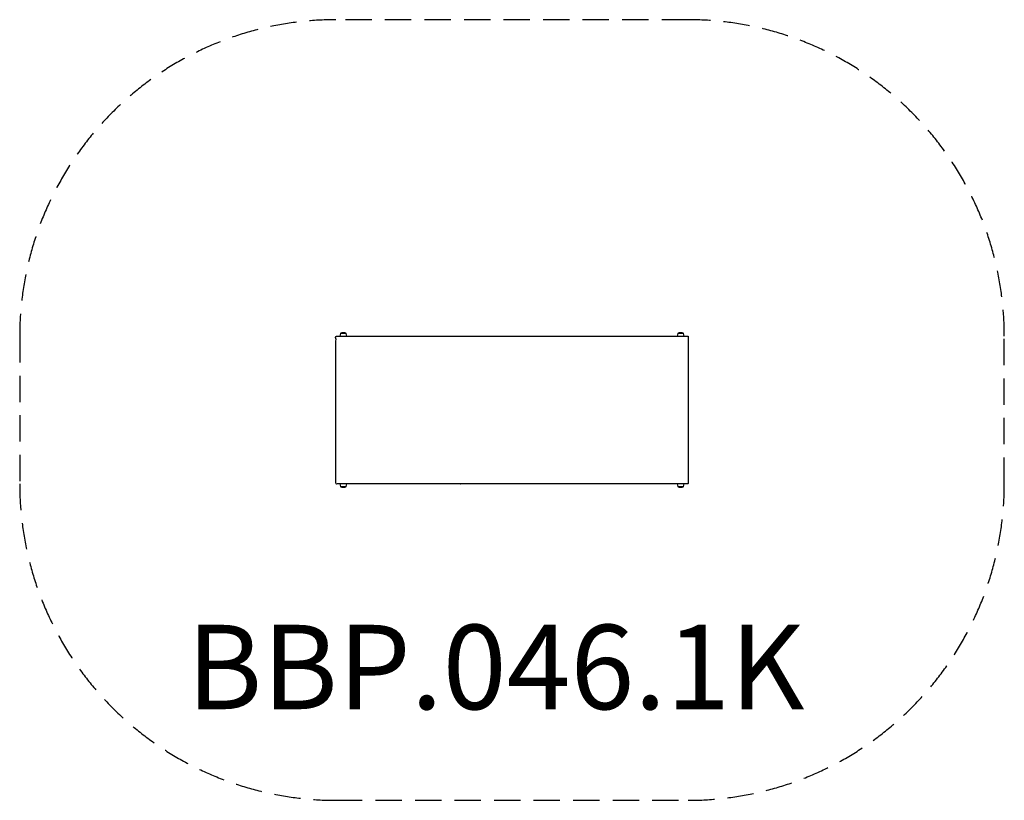
# Model space of a CAD drawing. Units: millimetres. Extents: x -2090 to 2580, y -910 to 2790.
import ezdxf

# ---------------------------------------------------------------- set-up
doc = ezdxf.new("R2010")
doc.units = ezdxf.units.MM
doc.header["$LTSCALE"] = 50
doc.linetypes.add('DASHED', pattern=[0.75, 0.5, -0.25])
doc.layers.add('SW_hulplaag', color=6, linetype='Continuous', plot=False)
doc.layers.add('SW_Toestellen', color=2, linetype='Continuous')
doc.styles.add('SPW_2D_CAD', font='arial.ttf', dxfattribs={"height": 400})

msp = doc.modelspace()

# ---------------------------------------------------------------- linework, layer by layer
at = {"layer": 'SW_Toestellen', "color": 254, "linetype": 'DASHED', "ltscale": 5}
msp.add_lwpolyline([(1079.6, 2790.4), (-590.4, 2790.4, 0.414214), (-2090.4, 1290.4), (-2090.4, 590.4, 0.414214), (-590.4, -909.6), (1079.6, -909.6, 0.414214), (2579.6, 590.4), (2579.6, 1290.4, 0.414214)], format="xyb", close=True, dxfattribs=at)
at = {"layer": 'SW_Toestellen'}
for points in [[(-568.1, 1303.4, -0.331818), (-565.9, 1306.3, -0.059731), (-555.4, 1308.1, -0.059731), (-544.9, 1306.3, -0.331818), (-542.8, 1303.4), (-568.1, 1303.4, 0.316332), (-568.6, 1303.1), (-572.7, 1291.1, 0.51555), (-572.2, 1290.4)], [(1031.9, 1303.4, -0.331818), (1034.1, 1306.3, -0.059731), (1044.6, 1308.1, -0.059731), (1055.1, 1306.3, -0.331818), (1057.2, 1303.4), (1031.9, 1303.4, 0.316332), (1031.4, 1303.1), (1027.3, 1291.1, 0.51555), (1027.8, 1290.4)], [(-538.6, 1290.4, 0.51555), (-538.2, 1291.1), (-542.3, 1303.1, 0.316332), (-542.8, 1303.4)], [(1061.4, 1290.4, 0.51555), (1061.8, 1291.1), (1057.7, 1303.1, 0.316332), (1057.2, 1303.4)], [(-572.2, 590.4, 0.51555), (-572.7, 589.8), (-568.6, 577.8, 0.316332), (-568.1, 577.4)], [(-542.8, 577.4, -0.331818), (-544.9, 574.6, -0.059731), (-555.4, 572.8, -0.059731), (-565.9, 574.6, -0.331818), (-568.1, 577.4), (-542.8, 577.4, 0.316332), (-542.3, 577.8), (-538.2, 589.8, 0.51555), (-538.6, 590.4)], [(1027.8, 590.4, 0.51555), (1027.3, 589.8), (1031.4, 577.8, 0.316332), (1031.9, 577.4)], [(1057.2, 577.4, -0.331818), (1055.1, 574.6, -0.059731), (1044.6, 572.8, -0.059731), (1034.1, 574.6, -0.331818), (1031.9, 577.4), (1057.2, 577.4, 0.316332), (1057.7, 577.8), (1061.8, 589.8, 0.51555), (1061.4, 590.4)]]:
    msp.add_lwpolyline(points, format="xyb", dxfattribs=at)
msp.add_rational_spline([(1079.6, 1290.4), (945, 1290.4), (794.3, 1290.4), (660, 1290.4), (527.6, 1290.4), (379, 1290.4), (246.6, 1290.4), (111.6, 1290.4), (-39.9, 1290.4), (-175, 1290.4), (-308.2, 1290.4), (-457.6, 1290.4), (-590.4, 1290.4), (-590.4, 1057.1), (-590.4, 823.8), (-590.4, 590.4), (-555.3, 590.4), (-518, 590.4), (-479.5, 590.4), (-440.2, 590.4), (-399.7, 590.4), (-359.5, 590.4), (-332.1, 590.4), (-304.9, 590.4), (-278.2, 590.4), (-242.3, 590.4), (-207.3, 590.4), (-174.4, 590.4), (-173.2, 590.4), (-172.1, 590.4), (-170.9, 590.4), (-136.1, 590.4), (-98.9, 590.4), (-60.7, 590.4), (-21.6, 590.4), (18.7, 590.4), (58.7, 590.4), (85.9, 590.4), (113, 590.4), (139.5, 590.4), (175.2, 590.4), (209.9, 590.4), (242.5, 590.4), (243.9, 590.4), (245.2, 590.4), (246.6, 590.4), (281.6, 590.4), (318.8, 590.4), (357.1, 590.4), (396.3, 590.4), (436.5, 590.4), (476.5, 590.4), (503.7, 590.4), (530.8, 590.4), (557.4, 590.4), (593.1, 590.4), (627.8, 590.4), (660.6, 590.4), (661.8, 590.4), (662.9, 590.4), (664.1, 590.4), (699.1, 590.4), (736.5, 590.4), (774.9, 590.4), (814.2, 590.4), (854.7, 590.4), (894.9, 590.4), (922.3, 590.4), (949.5, 590.4), (976.2, 590.4), (1012, 590.4), (1046.8, 590.4), (1079.6, 590.4), (1079.6, 823.8), (1079.6, 1057.1), (1079.6, 1290.4)], [1, 0.928390199206, 0.928390199206, 1, 0.927656640329, 0.927656640329, 1, 0.927656640329, 0.927656640329, 1, 0.926903218115, 0.926903218115, 1, 1, 1, 1, 1, 1, 1, 1, 1, 1, 1, 1, 1, 1, 1, 1, 1, 1, 1, 1, 1, 1, 1, 1, 1, 1, 1, 1, 1, 1, 1, 1, 1, 1, 1, 1, 1, 1, 1, 1, 1, 1, 1, 1, 1, 1, 1, 1, 1, 1, 1, 1, 1, 1, 1, 1, 1, 1, 1, 1, 1, 1, 1, 1], degree=3, knots=[0, 0, 0, 0, 0.251114, 0.251114, 0.251114, 0.498596, 0.498596, 0.498596, 0.750919, 0.750919, 0.750919, 0.999612, 0.999612, 0.999612, 1.999612, 1.999612, 1.999612, 2.067628, 2.067628, 2.067628, 2.137327, 2.137327, 2.137327, 2.184749, 2.184749, 2.184749, 2.2485, 2.2485, 2.2485, 2.250723, 2.250723, 2.250723, 2.318383, 2.318383, 2.318383, 2.387716, 2.387716, 2.387716, 2.434889, 2.434889, 2.434889, 2.498307, 2.498307, 2.498307, 2.500921, 2.500921, 2.500921, 2.568579, 2.568579, 2.568579, 2.637911, 2.637911, 2.637911, 2.685083, 2.685083, 2.685083, 2.748498, 2.748498, 2.748498, 2.750721, 2.750721, 2.750721, 2.818738, 2.818738, 2.818738, 2.888438, 2.888438, 2.888438, 2.93586, 2.93586, 2.93586, 2.999612, 2.999612, 2.999612, 3.999612, 3.999612, 3.999612, 3.999612], dxfattribs=at)

# ---------------------------------------------------------------- texts
at = {"layer": 'SW_hulplaag', "color": 254, "insert": (166.7, -329.6), "char_height": 400, "attachment_point": 5, "style": 'SPW_2D_CAD'}
msp.add_mtext('BBP.046.1K', dxfattribs=at)

doc.saveas('drawing.dxf')
